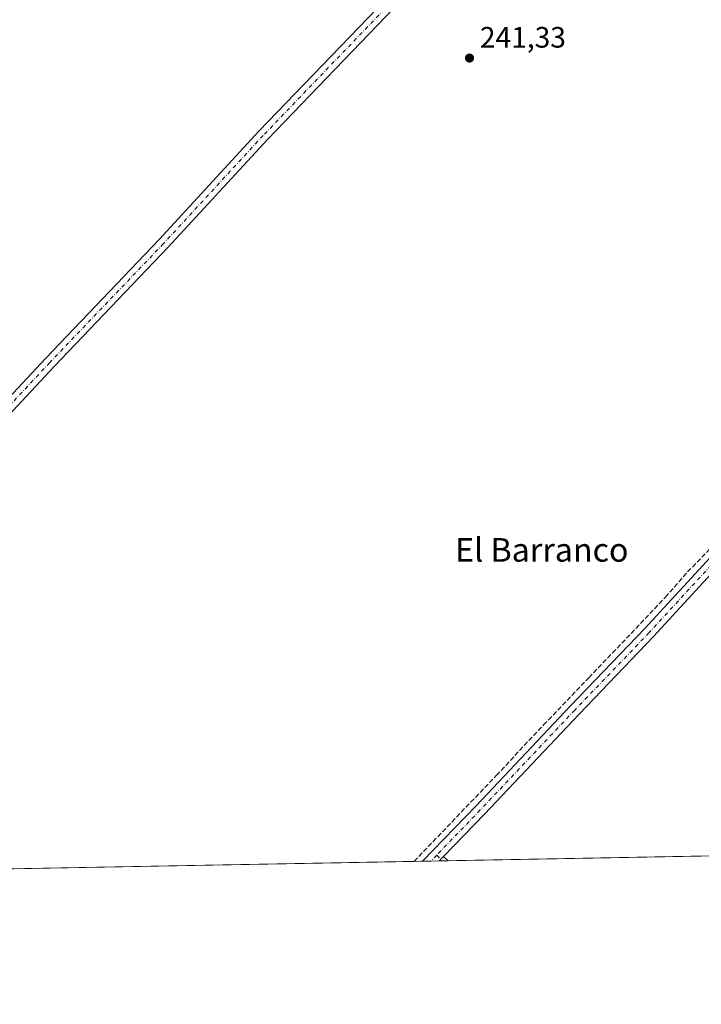
# Model space of a CAD drawing. Units: metres. Extents: x 629488 to 632984, y 4644027 to 4646404.
# Drawn here: x 632021 to 632252, y 4644027 to 4644361 of the extents above; entities that cross this region are included whole.
import ezdxf
from ezdxf.enums import TextEntityAlignment as Align

# ---------------------------------------------------------------- set-up
doc = ezdxf.new("R2010")
doc.units = ezdxf.units.M
doc.header["$MEASUREMENT"] = 0
doc.linetypes.add('DGN Style 3', pattern=[2.307223458686699, 1.648016756204785, -0.6592067024819142])
doc.linetypes.add('DGN Style 4', pattern=[2.6384748266838614, 1.318413404963828, -0.6592067024819142, 0.001648016756204785, -0.6592067024819142])
for name, color, linetype, lineweight in [('Camino Cxs', 7, 'Continuous', 0), ('Camino eje', 30, 'DGN Style 4', 13), ('Comarca CxS', 21, 'Continuous', 0), ('Comunidad Autónoma CxS', 142, 'Continuous', 0), ('Corriente artificial lineal', 4, 'DGN Style 3', 13), ('Cultivos herbáceos CxS', 92, 'Continuous', 0), ('Municipio CxS', 4, 'Continuous', 0), ('Pista no pavimentada Cxs', 111, 'Continuous', 0), ('Pista no pavimentada eje', 91, 'DGN Style 4', 0), ('Provincia CxS', 1, 'Continuous', 0), ('Punto de cota en terreno', 7, 'Continuous', 0), ('Rótulo de punto de cota en terreno', 7, 'Continuous', 0), ('Suelo desnudo CxS', 253, 'Continuous', 0), ('Texto cartográfico', 7, 'Continuous', 0)]:
    doc.layers.add(name, color=color, linetype=linetype, lineweight=lineweight)
doc.styles.add('Style-Arial', font='txt')

# ---------------------------------------------------------------- blocks, each defined once
blk = doc.blocks.new('*U6')
at = {"layer": 'Cultivos herbáceos CxS', "color": 92, "linetype": 'Continuous', "lineweight": 0}
blk.add_polyline3d([(632352.0253999997, 4644079.2136, 240.5439000000042), (631308.4289999995, 4644059.956800001, 246.1350999999995)], dxfattribs=at)
blk = doc.blocks.new('5PATER')
at = {"layer": 'Suelo desnudo CxS', "linetype": 'Continuous', "lineweight": 0}
h = blk.add_hatch(color=51, dxfattribs=at)
edge = h.paths.add_edge_path()
edge.add_ellipse((0, 0), major_axis=(-0.1095731443231308, -0.1110710700762829), ratio=0.9994222409660322, start_angle=0, end_angle=360)
blk = doc.blocks.new('*U7')
at = {"layer": 'Camino Cxs', "color": 7, "linetype": 'Continuous', "lineweight": 0}
blk.add_polyline3d([(632351.1232000003, 4644079.197000001, 241.5746000000072), (632343.6134000003, 4644079.0584, 240.8999999999942), (632353.4924999997, 4644082.593900001, 240.6677000000054), (632367.2928999999, 4644085.9113, 240.963499999998), (632385.7330999998, 4644091.0483, 241.0920999999944), (632394.3000999996, 4644094.4233, 240.6594000000041), (632400.2461000001, 4644098.1941, 240.4039000000048), (632410.5077000001, 4644106.876900001, 240.3902999999991), (632429.5409000004, 4644122.579500001, 240.1346999999951), (632445.4023000002, 4644137.0133, 240.710699999996), (632464.9691000005, 4644154.1939, 239.8442000000068), (632484.6772999996, 4644169.1339, 239.4049999999988), (632500.2263000002, 4644181.5099, 239.1238000000012), (632514.3812999995, 4644192.642899999, 241.2838999999949), (632527.0351, 4644201.612700001, 239.8966999999975), (632541.8573000003, 4644208.5405, 239.1588000000047), (632557.7395000001, 4644212.069900001, 239.6202000000048), (632569.8668999998, 4644213.9597, 239.8148999999976), (632576.6355, 4644216.667300001, 239.766300000003), (632578.4436999997, 4644218.604699999, 239.8341999999975), (632579.2319, 4644222.490499999, 240.1566000000021), (632580.3825000003, 4644222.1271, 240.1456000000035), (632581.5384999998, 4644221.7893, 240.1440000000002), (632580.6608999996, 4644217.462900001, 239.8755999999994), (632578.0242999997, 4644214.637900001, 239.9312999999966), (632570.5055000001, 4644211.6303, 239.4024000000063), (632558.1851000005, 4644209.710300001, 239.889599999995), (632542.6349, 4644206.254699999, 239.3310000000056), (632528.2468999998, 4644199.529899999, 239.9176000000007), (632515.8180999998, 4644190.719500001, 241.0161999999982), (632501.7154999999, 4644179.627699999, 239.2220999999991), (632486.1497, 4644167.238500001, 239.6027999999933), (632466.4877000004, 4644152.333500001, 239.9888000000064), (632447.0018999996, 4644135.223900001, 241.0418999999966), (632431.1130999997, 4644120.7653, 240.3638000000064), (632412.0465000002, 4644105.0351, 240.8794000000053), (632401.6705, 4644096.2555, 240.4217000000062), (632395.3925000001, 4644092.2741, 240.7630000000063), (632386.4971000003, 4644088.7697, 241.9238000000041), (632367.8954999996, 4644083.587900001, 241.7220999999991), (632354.1793000001, 4644080.2907, 241.523199999996)], close=True, dxfattribs=at)
blk.add_3dface([(632166.0528999995, 4644075.782000001, 241.6257999999943), (632163.0049999999, 4644075.7258, 241.7016000000003), (632164.4643000001, 4644077.236500001, 241.6591000000044)], dxfattribs=at)

msp = doc.modelspace()

# ---------------------------------------------------------------- linework, layer by layer
at = {"layer": 'Camino Cxs', "color": 7, "linetype": 'Continuous', "lineweight": 0, "extrusion": (0.01405502644998366, 0.01455007775367522, 0.9997953547945962), "elevation": 76698.38279724824, "flags": 128}
msp.add_lwpolyline([(632097.1512799127, 4643451.304761922), (632098.6110331393, 4643452.815621859)], dxfattribs=at)
at = {"layer": 'Camino Cxs', "color": 7, "linetype": 'Continuous', "lineweight": 0, "extrusion": (0.02485344762547068, 0.000458270860830824, 0.9996910003240733), "elevation": 18081.30163043749, "flags": 128}
msp.add_lwpolyline([(4631632.022913609, -717448.0584917977), (4631632.022913609, -717445.009131457)], dxfattribs=at)
at = {"layer": 'Camino Cxs', "color": 7, "linetype": 'Continuous', "lineweight": 0, "extrusion": (0.01140149776736265, -0.01043905232110091, 0.999880508878585), "elevation": -41030.51330285163, "flags": 128}
msp.add_lwpolyline([(632120.6142188498, 4643901.955571199), (632122.2030952708, 4643900.50099194)], dxfattribs=at)
at = {"layer": 'Camino eje', "color": 30, "linetype": 'DGN Style 4', "lineweight": 13, "extrusion": (0.03276310152843935, -0.029997769941781, 0.9990128692748443), "elevation": -118358.8211904405, "flags": 128}
msp.add_lwpolyline([(3852123.231174036, 2667250.411393655), (3852123.231174036, 2667247.484895718)], dxfattribs=at)
at = {"layer": 'Comarca CxS', "color": 21, "linetype": 'Continuous', "lineweight": 0, "flags": 128}
msp.add_lwpolyline([(632717.7013647758, 4644085.961182958), (629529.9600009513, 4644027.139983592)], dxfattribs=at)
at = {"layer": 'Comunidad Autónoma CxS', "color": 142, "linetype": 'Continuous', "lineweight": 0, "flags": 128}
msp.add_lwpolyline([(632717.7013647758, 4644085.961182958), (629529.9600009513, 4644027.139983592)], dxfattribs=at)
at = {"layer": 'Corriente artificial lineal', "color": 4, "linetype": 'DGN Style 3', "lineweight": 13}
msp.add_polyline3d([(632154.4923, 4644075.568700001, 241.957899999994), (632168.8772999998, 4644090.5836, 241.9728000000032), (632182.3711000001, 4644104.7389, 241.9997000000003), (632198.3783999998, 4644121.804500001, 241.5792999999976), (632213.7242999999, 4644137.811899999, 241.5451999999932), (632239.6535, 4644165.063999999, 241.5866999999998), (632247.1941999998, 4644173.663000001, 241.5063999999984), (632257.3805999998, 4644184.114, 241.5255000000034), (632267.0379999997, 4644194.3005, 241.5228000000061), (632286.4848999997, 4644214.8058, 241.5305999999982), (632303.9474, 4644232.9298, 241.4593000000023), (632317.0443000002, 4644246.9527, 241.1839000000036), (632336.0943, 4644266.9288, 241.1380000000063), (632350.1173, 4644281.6132, 241.1386999999959), (632365.5954, 4644297.6205, 241.1092000000062), (632382.2642000001, 4644315.215299999, 241.0132000000012), (632397.4778000005, 4644331.354900001, 240.9664000000048), (632405.5476000002, 4644339.689300001, 241.1624000000011), (632409.9132000003, 4644343.658100001, 241.2051999999967), (632411.6014, 4644344.465500001, 241.305600000007)], dxfattribs=at)
at = {"layer": 'Cultivos herbáceos CxS', "color": 92, "linetype": 'Continuous', "lineweight": 0, "extrusion": (0.005924872485809558, 0.0001093275374191509, 0.9999824418126134), "elevation": 4494.902078701671, "flags": 128}
msp.add_lwpolyline([(632331.0886970959, 4644078.594737621), (632153.5250783388, 4644075.318337603)], dxfattribs=at)
at = {"layer": 'Cultivos herbáceos CxS', "color": 92, "linetype": 'Continuous', "lineweight": 0, "extrusion": (0.003467270863904272, 6.39797566067547e-05, 0.9999939869515951), "elevation": 2730.934122282219, "flags": 128}
msp.add_lwpolyline([(632149.8534846854, 4644075.403480551), (631864.5676686643, 4644070.139280541)], dxfattribs=at)
at = {"layer": 'Cultivos herbáceos CxS', "color": 92, "linetype": 'Continuous', "lineweight": 0, "extrusion": (0.000140263735459255, 2.588000731255504e-06, 0.9999999901596934), "elevation": 342.6451190642023, "flags": 128}
msp.add_lwpolyline([(632157.3029436324, 4644075.620428788), (632154.452143604, 4644075.567828787)], dxfattribs=at)
at = {"layer": 'Cultivos herbáceos CxS', "color": 92, "linetype": 'Continuous', "lineweight": 0, "extrusion": (0.01962921872326936, 0.0003626309110582869, 0.9998072625617082), "elevation": 14334.75099453761, "flags": 128}
msp.add_lwpolyline([(4631606.830000609, -717689.413021818), (4631606.830000608, -717686.5809929251)], dxfattribs=at)
at = {"layer": 'Cultivos herbáceos CxS', "color": 92, "linetype": 'Continuous', "lineweight": 0, "extrusion": (0.0250639594512246, 0.0004621635178553055, 0.9996857427919587), "elevation": 18232.585201403, "flags": 128}
msp.add_lwpolyline([(4631631.706755537, -717443.2215522627), (4631631.706755537, -717440.389280975)], dxfattribs=at)
at = {"layer": 'Cultivos herbáceos CxS', "color": 92, "linetype": 'Continuous', "lineweight": 0, "extrusion": (0.04977192107715709, 0.0009185261489849803, 0.998760187523513), "elevation": 35971.20325980514, "flags": 128}
msp.add_lwpolyline([(4631620.701024024, -716845.2410509506), (4631620.701024023, -716843.9333072334)], dxfattribs=at)
at = {"layer": 'Cultivos herbáceos CxS', "color": 92, "linetype": 'Continuous', "lineweight": 0, "extrusion": (0.0504923759076095, 0.0009304278226114782, 0.9987240130683109), "elevation": 36481.91261935861, "flags": 128}
msp.add_lwpolyline([(4631640.509715661, -716693.1732747866), (4631640.50971566, -716691.4287530703)], dxfattribs=at)
at = {"layer": 'Municipio CxS', "color": 4, "linetype": 'Continuous', "lineweight": 0, "flags": 128}
msp.add_lwpolyline([(632717.7013647758, 4644085.961182958), (629529.9600009513, 4644027.139983592)], dxfattribs=at)
at = {"layer": 'Pista no pavimentada Cxs', "color": 111, "linetype": 'Continuous', "lineweight": 0, "extrusion": (0.05612773924875232, 0.001035932939290509, 0.9984230584926259), "elevation": 40534.15177497796, "flags": 128}
msp.add_lwpolyline([(4631619.268800813, -716609.6578249513), (4631619.268800813, -716603.986016561)], dxfattribs=at)
at = {"layer": 'Pista no pavimentada Cxs', "color": 111, "linetype": 'Continuous', "lineweight": 0, "extrusion": (0.01405502644998366, 0.01455007775367522, 0.9997953547945962), "elevation": 76698.38279724824, "flags": 128}
msp.add_lwpolyline([(632097.1512799127, 4643451.304761922), (632098.6110331393, 4643452.815621859)], dxfattribs=at)
at = {"layer": 'Pista no pavimentada Cxs', "color": 111, "linetype": 'Continuous', "lineweight": 0}
for points in [[(632264.3459000001, 4644486.5623, 241.1477000000014), (632230.8426999999, 4644452.6185, 241.1159000000043), (632185.1338999998, 4644404.0527, 241.1889999999985), (632147.8202999998, 4644364.992500001, 241.4723999999987), (632104.8113000002, 4644320.237700001, 241.5901000000013), (632070.9989, 4644283.5681, 241.5552000000025), (632032.4183, 4644243.240900001, 241.9964999999939), (631996.5462999997, 4644204.829500001, 242.0469000000012), (631953.6754999999, 4644159.259299999, 242.199099999998), (631914.9367000004, 4644118.7739, 242.347299999994), (631877.8059, 4644079.7391, 242.885500000004), (631869.2082000002, 4644070.304500001, 242.9985000000015), (631863.7038000004, 4644070.2029, 243.5488999999943), (631874.8781000003, 4644082.4649, 243.3886000000057), (631912.0425000006, 4644121.5351, 242.8285000000033), (631950.7736999998, 4644162.012499999, 242.7017000000051), (631993.6278999997, 4644207.564900001, 242.3378999999986), (632029.5113000004, 4644245.988700001, 241.9449000000022), (632068.0831000004, 4644286.306700001, 241.5644000000029), (632101.8985000001, 4644322.979499999, 241.5769), (632144.9321, 4644367.7599, 241.3800999999949), (632182.2313000001, 4644406.8049, 241.2400999999954), (632227.9625000004, 4644455.394500001, 241.0581999999995), (632264.1407000005, 4644492.048699999, 241.069399999993)], [(631863.7038000004, 4644070.2029, 243.5488999999943), (631874.8781000003, 4644082.4649, 243.3886000000057), (631912.0425000006, 4644121.5351, 242.8285000000033), (631950.7736999998, 4644162.012499999, 242.7017000000051), (631993.6278999997, 4644207.564900001, 242.3378999999986), (632029.5113000004, 4644245.988700001, 241.9449000000022), (632068.0831000004, 4644286.306700001, 241.5644000000029), (632101.8985000001, 4644322.979499999, 241.5769), (632144.9321, 4644367.7599, 241.3800999999949), (632182.2313000001, 4644406.8049, 241.2400999999954), (632227.9625000004, 4644455.394500001, 241.0581999999995), (632264.1407000005, 4644492.048699999, 241.069399999993)], [(632267.4287, 4644488.937100001, 241.1791999999987), (632265.8066999996, 4644487.8543, 241.1725000000006), (632264.3459000001, 4644486.5623, 241.1477000000014), (632230.8426999999, 4644452.6185, 241.1159000000043), (632185.1338999998, 4644404.0527, 241.1889999999985), (632147.8202999998, 4644364.992500001, 241.4723999999987), (632104.8113000002, 4644320.237700001, 241.5901000000013), (632070.9989, 4644283.5681, 241.5552000000025), (632032.4183, 4644243.240900001, 241.9964999999939), (631996.5462999997, 4644204.829500001, 242.0469000000012), (631953.6754999999, 4644159.259299999, 242.199099999998), (631914.9367000004, 4644118.7739, 242.347299999994), (631877.8059, 4644079.7391, 242.885500000004), (631869.2082000002, 4644070.304500001, 242.9985000000015)], [(632427.2889, 4644353.195499999, 241.6215999999986), (632426.0466999998, 4644352.308700001, 241.6288999999961), (632424.9175000006, 4644351.282299999, 241.5200999999943), (632421.2950999998, 4644347.577099999, 241.4646999999968), (632413.7682999996, 4644338.353900001, 241.0001000000047), (632395.8331000004, 4644320.7371, 240.9040999999997), (632375.0037000002, 4644298.533299999, 241.0619000000006), (632341.5691000001, 4644263.723099999, 241.082699999999), (632317.7603000002, 4644237.692299999, 241.053899999999), (632291.7921000002, 4644210.346100001, 241.1940000000032), (632269.5784999998, 4644188.661499999, 241.3025999999954), (632235.6281000003, 4644151.749500001, 241.3635000000068), (632210.4297000002, 4644125.4923, 241.4187999999995), (632178.3598999997, 4644091.623299999, 241.5445000000036), (632164.4643000001, 4644077.236500001, 241.6591000000044)], [(632157.3431000002, 4644075.621300001, 242.0200000000041), (632175.4691000005, 4644094.387900001, 241.9021999999968), (632207.5343000004, 4644128.2523, 241.7244999999967), (632232.7127, 4644154.488500001, 241.7182999999932), (632266.7072999999, 4644191.4485, 241.5972000000038), (632288.9436999997, 4644213.1555, 241.5535999999993), (632314.8339000001, 4644240.419500001, 241.348800000007), (632338.6505000005, 4644266.458699999, 241.3662999999942), (632372.1025, 4644301.2871, 241.2568000000028), (632392.9716999996, 4644323.533500001, 241.272100000002), (632410.8082999998, 4644341.053300001, 241.4000999999989), (632412.9265000002, 4644343.648700001, 241.526199999993), (632414.0818999996, 4644345.276900001, 241.5299999999988), (632415.0085000005, 4644347.045299999, 241.6034999999974), (632415.6895000003, 4644348.921900001, 241.6241000000009)], [(632269.5784999998, 4644188.661499999, 241.3025999999954), (632235.6281000003, 4644151.749500001, 241.3635000000068), (632210.4297000002, 4644125.4923, 241.4187999999995), (632178.3598999997, 4644091.623299999, 241.5445000000036), (632164.4643000001, 4644077.236500001, 241.6591000000044), (632163.0049999999, 4644075.7258, 241.7016000000003), (632157.3431000002, 4644075.621300001, 242.0200000000041), (632175.4691000005, 4644094.387900001, 241.9021999999968), (632207.5343000004, 4644128.2523, 241.7244999999967), (632232.7127, 4644154.488500001, 241.7182999999932), (632266.7072999999, 4644191.4485, 241.5972000000038)]]:
    msp.add_polyline3d(points, dxfattribs=at)
at = {"layer": 'Pista no pavimentada eje', "color": 91, "linetype": 'DGN Style 4', "lineweight": 0, "extrusion": (0.01361932195563056, 0.01410066727773629, 0.999807824160119), "elevation": 74335.96804442567, "flags": 128}
msp.add_lwpolyline([(632100.2182510834, 4643491.190228075), (632098.2370734198, 4643489.139424185)], dxfattribs=at)
at = {"layer": 'Pista no pavimentada eje', "color": 91, "linetype": 'DGN Style 4', "lineweight": 0}
for points in [[(632271.6990999999, 4644497.479900001, 241.1478000000061), (632265.5976999998, 4644490.6777, 241.1350999999995), (632229.4027000006, 4644454.0065, 241.1037999999971), (632183.6825000001, 4644405.428900001, 241.2382000000071), (632146.3762999997, 4644366.376300001, 241.4449000000022), (632103.3548999998, 4644321.608700001, 241.6061999999947), (632069.5411, 4644284.9373, 241.5749000000069), (632030.9647000004, 4644244.614700001, 241.9762999999948), (631995.0871000001, 4644206.197100001, 242.1741000000038), (631952.2247000001, 4644160.6359, 242.3781000000017), (631913.4895000001, 4644120.1545, 242.5500999999931), (631876.3419000005, 4644081.1019, 243.0727999999945), (631866.4560000002, 4644070.253699999, 243.2050000000018)], [(632428.2938999999, 4644357.5965, 241.4321000000054), (632419.8022999996, 4644348.9111, 241.6003000000055), (632412.2883000001, 4644339.703500001, 241.3282999999938), (632394.4023000002, 4644322.135299999, 241.1512999999977), (632373.5531000001, 4644299.9101, 241.1668000000063), (632340.1096999999, 4644265.0909, 241.2461000000039), (632316.2971000001, 4644239.0559, 241.2338000000018), (632290.3679000001, 4644211.7509, 241.4094000000041), (632268.1429000003, 4644190.0549, 241.5007999999943), (632234.1703000005, 4644153.119100001, 241.5869999999995), (632208.9819, 4644126.872300001, 241.6000000000058), (632176.9145000001, 4644093.0055, 241.7324999999983), (632162.1546999998, 4644077.724099999, 241.7997999999934)]]:
    msp.add_polyline3d(points, dxfattribs=at)
at = {"layer": 'Provincia CxS', "color": 1, "linetype": 'Continuous', "lineweight": 0, "flags": 128}
msp.add_lwpolyline([(632717.7013647758, 4644085.961182958), (629529.9600009513, 4644027.139983592)], dxfattribs=at)

# ---------------------------------------------------------------- block references
at = {"layer": 'Camino Cxs', "color": 7, "linetype": 'Continuous', "lineweight": 0}
msp.add_blockref('*U7', (0, 0), dxfattribs=at)
at = {"layer": 'Cultivos herbáceos CxS', "color": 92, "linetype": 'Continuous', "lineweight": 0}
msp.add_blockref('*U6', (0, 0), dxfattribs=at)
at = {"layer": 'Punto de cota en terreno', "color": 7, "linetype": 'Continuous', "lineweight": 0, "xscale": 10, "yscale": 10, "zscale": 10}
msp.add_blockref('5PATER', (632173.2599999999, 4644347.810000001, 241.3300000000018), dxfattribs=at)

# ---------------------------------------------------------------- texts
at = {"layer": 'Rótulo de punto de cota en terreno', "color": 7, "linetype": 'Continuous', "lineweight": 0, "style": 'Style-Arial'}
msp.add_text('241,33', height=7.000000000000002, dxfattribs=at).set_placement((632176.7878000002, 4644351.3378))
at = {"layer": 'Texto cartográfico', "color": 7, "linetype": 'Continuous', "lineweight": 0, "style": 'Style-Arial'}
msp.add_text('El Barranco', height=8, dxfattribs=at).set_placement((632197.787123171, 4644181.14015), align=Align.MIDDLE_CENTER)

doc.saveas('drawing.dxf')
